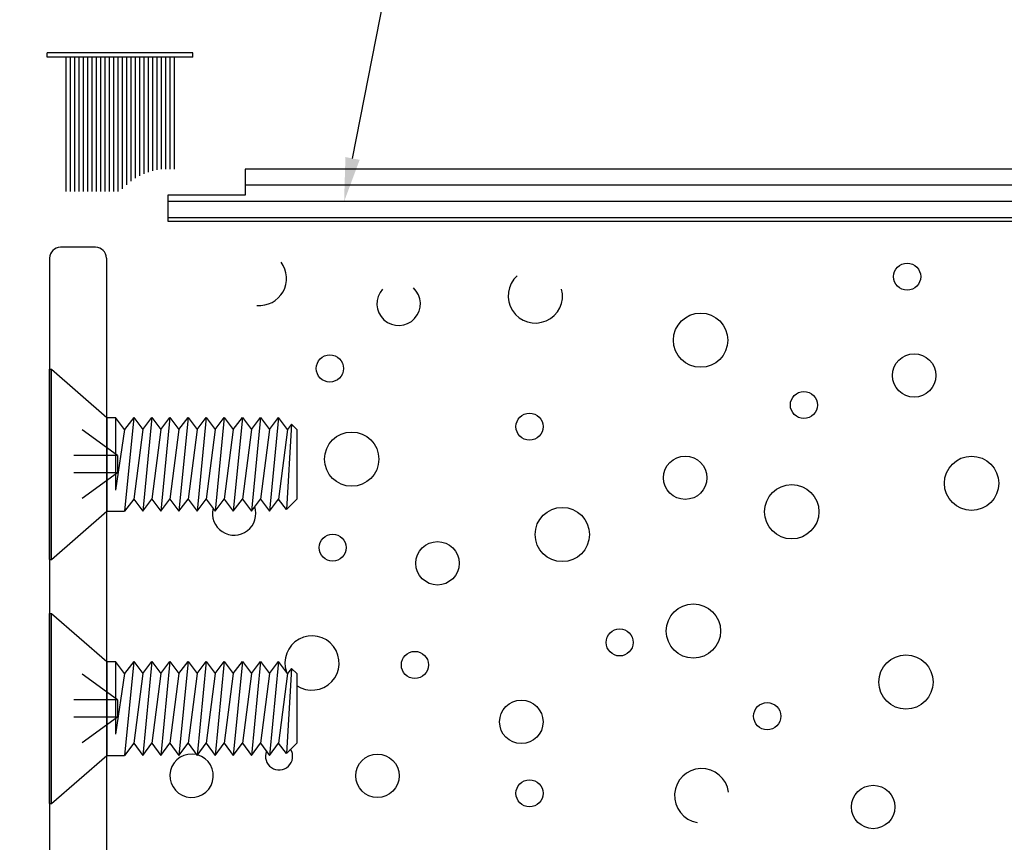
# Model space of a CAD drawing. Units: inches. Extents: x 38.4 to 94.7, y -49.2 to -14.7.
# Drawn here: x 47.3 to 49.5, y -22.3 to -20.4 of the extents above; entities that cross this region are included whole.
import ezdxf
from ezdxf import colors
from ezdxf.entities.mleader import LeaderData, LeaderLine
from ezdxf.math import Vec2, Vec3

# ---------------------------------------------------------------- set-up
doc = ezdxf.new("R2010")
doc.units = ezdxf.units.IN
doc.header["$MEASUREMENT"] = 0
doc.linetypes.add('DASHED', pattern=[0.2, 0.1, -0.1])
doc.layers.add('CK_LEVEL_1', color=7, linetype='Continuous')
doc.layers.add('FIBERGLASS', color=33, linetype='Continuous')
doc.styles.get("Standard").update_dxf_attribs({"font": 'arial.ttf', "height": 0.135})

# ---------------------------------------------------------------- blocks, each defined once
blk = doc.blocks.new('CKCOLL78962')
at = {"layer": 'CK_LEVEL_1', "color": 6, "linetype": 'Continuous'}
blk.add_line((13.8884, 44.5336), (13.9084, 44.5336), dxfattribs=at)
blk = doc.blocks.new('CKCOLL78961')
at = {"layer": 'CK_LEVEL_1', "color": 6, "linetype": 'Continuous'}
blk.add_line((13.8884, 44.3176), (13.9292, 44.3176), dxfattribs=at)
blk = doc.blocks.new('CKCOLL78960')
at = {"layer": 'CK_LEVEL_1', "color": 6, "linetype": 'Continuous'}
blk.add_line((14.3254, 44.5058), (14.3135, 44.5177), dxfattribs=at)
blk = doc.blocks.new('CKCOLL78959')
at = {"layer": 'CK_LEVEL_1', "color": 6, "linetype": 'Continuous'}
blk.add_line((14.3254, 44.3454), (14.3016, 44.3217), dxfattribs=at)
blk = doc.blocks.new('CKCOLL78958')
at = {"layer": 'CK_LEVEL_1', "color": 6, "linetype": 'Continuous'}
blk.add_line((14.3135, 44.5177), (14.3045, 44.5058), dxfattribs=at)
blk = doc.blocks.new('CKCOLL78957')
at = {"layer": 'CK_LEVEL_1', "color": 6, "linetype": 'Continuous'}
blk.add_line((14.3016, 44.3217), (14.2837, 44.3454), dxfattribs=at)
blk = doc.blocks.new('CKCOLL78956')
at = {"layer": 'CK_LEVEL_1', "color": 6, "linetype": 'Continuous'}
blk.add_line((14.3045, 44.5058), (14.2837, 44.5336), dxfattribs=at)
blk = doc.blocks.new('CKCOLL78955')
at = {"layer": 'CK_LEVEL_1', "color": 6, "linetype": 'Continuous'}
blk.add_line((14.3135, 44.5177), (14.3016, 44.3217), dxfattribs=at)
blk = doc.blocks.new('CKCOLL78954')
at = {"layer": 'CK_LEVEL_1', "color": 6, "linetype": 'Continuous'}
blk.add_line((14.3045, 44.5058), (14.2837, 44.3454), dxfattribs=at)
blk = doc.blocks.new('CKCOLL78953')
at = {"layer": 'CK_LEVEL_1', "color": 6, "linetype": 'Continuous'}
blk.add_line((13.9501, 44.3454), (13.9292, 44.3176), dxfattribs=at)
blk = doc.blocks.new('CKCOLL78952')
at = {"layer": 'CK_LEVEL_1', "color": 6, "linetype": 'Continuous'}
blk.add_line((13.9501, 44.5336), (13.9292, 44.5058), dxfattribs=at)
blk = doc.blocks.new('CKCOLL78951')
at = {"layer": 'CK_LEVEL_1', "color": 6, "linetype": 'Continuous'}
blk.add_line((13.9292, 44.5058), (13.9084, 44.5336), dxfattribs=at)
blk = doc.blocks.new('CKCOLL78950')
at = {"layer": 'CK_LEVEL_1', "color": 6, "linetype": 'Continuous'}
blk.add_line((13.9501, 44.5336), (13.9292, 44.3176), dxfattribs=at)
blk = doc.blocks.new('CKCOLL78949')
at = {"layer": 'CK_LEVEL_1', "color": 6, "linetype": 'Continuous'}
blk.add_line((13.9292, 44.5058), (13.9084, 44.3663), dxfattribs=at)
blk = doc.blocks.new('CKCOLL78948')
at = {"layer": 'CK_LEVEL_1', "color": 6, "linetype": 'Continuous'}
blk.add_line((13.9084, 44.5336), (13.9084, 44.3663), dxfattribs=at)
blk = doc.blocks.new('CKCOLL78947')
at = {"layer": 'CK_LEVEL_1', "color": 6, "linetype": 'Continuous'}
blk.add_line((13.9501, 44.3454), (13.9709, 44.3176), dxfattribs=at)
blk = doc.blocks.new('CKCOLL78946')
at = {"layer": 'CK_LEVEL_1', "color": 6, "linetype": 'Continuous'}
blk.add_line((13.9709, 44.3176), (13.9918, 44.3454), dxfattribs=at)
blk = doc.blocks.new('CKCOLL78945')
at = {"layer": 'CK_LEVEL_1', "color": 6, "linetype": 'Continuous'}
blk.add_line((13.9501, 44.5336), (13.9709, 44.5058), dxfattribs=at)
blk = doc.blocks.new('CKCOLL78944')
at = {"layer": 'CK_LEVEL_1', "color": 6, "linetype": 'Continuous'}
blk.add_line((13.9709, 44.5058), (13.9918, 44.5336), dxfattribs=at)
blk = doc.blocks.new('CKCOLL78943')
at = {"layer": 'CK_LEVEL_1', "color": 6, "linetype": 'Continuous'}
blk.add_line((13.9918, 44.5336), (13.9709, 44.3176), dxfattribs=at)
blk = doc.blocks.new('CKCOLL78942')
at = {"layer": 'CK_LEVEL_1', "color": 6, "linetype": 'Continuous'}
blk.add_line((13.9709, 44.5058), (13.9501, 44.3454), dxfattribs=at)
blk = doc.blocks.new('CKCOLL78941')
at = {"layer": 'CK_LEVEL_1', "color": 6, "linetype": 'Continuous'}
blk.add_line((13.9918, 44.3454), (14.0126, 44.3176), dxfattribs=at)
blk = doc.blocks.new('CKCOLL78940')
at = {"layer": 'CK_LEVEL_1', "color": 6, "linetype": 'Continuous'}
blk.add_line((14.0126, 44.3176), (14.0335, 44.3454), dxfattribs=at)
blk = doc.blocks.new('CKCOLL78939')
at = {"layer": 'CK_LEVEL_1', "color": 6, "linetype": 'Continuous'}
blk.add_line((13.9918, 44.5336), (14.0126, 44.5058), dxfattribs=at)
blk = doc.blocks.new('CKCOLL78938')
at = {"layer": 'CK_LEVEL_1', "color": 6, "linetype": 'Continuous'}
blk.add_line((14.0126, 44.5058), (14.0335, 44.5336), dxfattribs=at)
blk = doc.blocks.new('CKCOLL78937')
at = {"layer": 'CK_LEVEL_1', "color": 6, "linetype": 'Continuous'}
blk.add_line((14.0335, 44.5336), (14.0126, 44.3176), dxfattribs=at)
blk = doc.blocks.new('CKCOLL78936')
at = {"layer": 'CK_LEVEL_1', "color": 6, "linetype": 'Continuous'}
blk.add_line((14.0126, 44.5058), (13.9918, 44.3454), dxfattribs=at)
blk = doc.blocks.new('CKCOLL78935')
at = {"layer": 'CK_LEVEL_1', "color": 6, "linetype": 'Continuous'}
blk.add_line((14.0335, 44.3454), (14.0543, 44.3176), dxfattribs=at)
blk = doc.blocks.new('CKCOLL78934')
at = {"layer": 'CK_LEVEL_1', "color": 6, "linetype": 'Continuous'}
blk.add_line((14.0543, 44.3176), (14.0752, 44.3454), dxfattribs=at)
blk = doc.blocks.new('CKCOLL78933')
at = {"layer": 'CK_LEVEL_1', "color": 6, "linetype": 'Continuous'}
blk.add_line((14.0335, 44.5336), (14.0543, 44.5058), dxfattribs=at)
blk = doc.blocks.new('CKCOLL78932')
at = {"layer": 'CK_LEVEL_1', "color": 6, "linetype": 'Continuous'}
blk.add_line((14.0543, 44.5058), (14.0752, 44.5336), dxfattribs=at)
blk = doc.blocks.new('CKCOLL78931')
at = {"layer": 'CK_LEVEL_1', "color": 6, "linetype": 'Continuous'}
blk.add_line((14.0752, 44.5336), (14.0543, 44.3176), dxfattribs=at)
blk = doc.blocks.new('CKCOLL78930')
at = {"layer": 'CK_LEVEL_1', "color": 6, "linetype": 'Continuous'}
blk.add_line((14.0543, 44.5058), (14.0335, 44.3454), dxfattribs=at)
blk = doc.blocks.new('CKCOLL78929')
at = {"layer": 'CK_LEVEL_1', "color": 6, "linetype": 'Continuous'}
blk.add_line((14.0752, 44.3454), (14.096, 44.3176), dxfattribs=at)
blk = doc.blocks.new('CKCOLL78928')
at = {"layer": 'CK_LEVEL_1', "color": 6, "linetype": 'Continuous'}
blk.add_line((14.096, 44.3176), (14.1169, 44.3454), dxfattribs=at)
blk = doc.blocks.new('CKCOLL78927')
at = {"layer": 'CK_LEVEL_1', "color": 6, "linetype": 'Continuous'}
blk.add_line((14.0752, 44.5336), (14.096, 44.5058), dxfattribs=at)
blk = doc.blocks.new('CKCOLL78926')
at = {"layer": 'CK_LEVEL_1', "color": 6, "linetype": 'Continuous'}
blk.add_line((14.096, 44.5058), (14.1169, 44.5336), dxfattribs=at)
blk = doc.blocks.new('CKCOLL78925')
at = {"layer": 'CK_LEVEL_1', "color": 6, "linetype": 'Continuous'}
blk.add_line((14.1169, 44.5336), (14.096, 44.3176), dxfattribs=at)
blk = doc.blocks.new('CKCOLL78924')
at = {"layer": 'CK_LEVEL_1', "color": 6, "linetype": 'Continuous'}
blk.add_line((14.096, 44.5058), (14.0752, 44.3454), dxfattribs=at)
blk = doc.blocks.new('CKCOLL78923')
at = {"layer": 'CK_LEVEL_1', "color": 6, "linetype": 'Continuous'}
blk.add_line((14.1169, 44.3454), (14.1377, 44.3176), dxfattribs=at)
blk = doc.blocks.new('CKCOLL78922')
at = {"layer": 'CK_LEVEL_1', "color": 6, "linetype": 'Continuous'}
blk.add_line((14.1377, 44.3176), (14.1586, 44.3454), dxfattribs=at)
blk = doc.blocks.new('CKCOLL78921')
at = {"layer": 'CK_LEVEL_1', "color": 6, "linetype": 'Continuous'}
blk.add_line((14.1169, 44.5336), (14.1377, 44.5058), dxfattribs=at)
blk = doc.blocks.new('CKCOLL78920')
at = {"layer": 'CK_LEVEL_1', "color": 6, "linetype": 'Continuous'}
blk.add_line((14.1377, 44.5058), (14.1586, 44.5336), dxfattribs=at)
blk = doc.blocks.new('CKCOLL78919')
at = {"layer": 'CK_LEVEL_1', "color": 6, "linetype": 'Continuous'}
blk.add_line((14.1586, 44.5336), (14.1377, 44.3176), dxfattribs=at)
blk = doc.blocks.new('CKCOLL78918')
at = {"layer": 'CK_LEVEL_1', "color": 6, "linetype": 'Continuous'}
blk.add_line((14.1377, 44.5058), (14.1169, 44.3454), dxfattribs=at)
blk = doc.blocks.new('CKCOLL78917')
at = {"layer": 'CK_LEVEL_1', "color": 6, "linetype": 'Continuous'}
blk.add_line((14.1586, 44.3454), (14.1794, 44.3176), dxfattribs=at)
blk = doc.blocks.new('CKCOLL78916')
at = {"layer": 'CK_LEVEL_1', "color": 6, "linetype": 'Continuous'}
blk.add_line((14.1794, 44.3176), (14.2003, 44.3454), dxfattribs=at)
blk = doc.blocks.new('CKCOLL78915')
at = {"layer": 'CK_LEVEL_1', "color": 6, "linetype": 'Continuous'}
blk.add_line((14.1586, 44.5336), (14.1794, 44.5058), dxfattribs=at)
blk = doc.blocks.new('CKCOLL78914')
at = {"layer": 'CK_LEVEL_1', "color": 6, "linetype": 'Continuous'}
blk.add_line((14.1794, 44.5058), (14.2003, 44.5336), dxfattribs=at)
blk = doc.blocks.new('CKCOLL78913')
at = {"layer": 'CK_LEVEL_1', "color": 6, "linetype": 'Continuous'}
blk.add_line((14.2003, 44.5336), (14.1794, 44.3176), dxfattribs=at)
blk = doc.blocks.new('CKCOLL78912')
at = {"layer": 'CK_LEVEL_1', "color": 6, "linetype": 'Continuous'}
blk.add_line((14.1794, 44.5058), (14.1586, 44.3454), dxfattribs=at)
blk = doc.blocks.new('CKCOLL78911')
at = {"layer": 'CK_LEVEL_1', "color": 6, "linetype": 'Continuous'}
blk.add_line((14.2003, 44.3454), (14.2211, 44.3176), dxfattribs=at)
blk = doc.blocks.new('CKCOLL78910')
at = {"layer": 'CK_LEVEL_1', "color": 6, "linetype": 'Continuous'}
blk.add_line((14.2211, 44.3176), (14.242, 44.3454), dxfattribs=at)
blk = doc.blocks.new('CKCOLL78909')
at = {"layer": 'CK_LEVEL_1', "color": 6, "linetype": 'Continuous'}
blk.add_line((14.2003, 44.5336), (14.2211, 44.5058), dxfattribs=at)
blk = doc.blocks.new('CKCOLL78908')
at = {"layer": 'CK_LEVEL_1', "color": 6, "linetype": 'Continuous'}
blk.add_line((14.2211, 44.5058), (14.242, 44.5336), dxfattribs=at)
blk = doc.blocks.new('CKCOLL78907')
at = {"layer": 'CK_LEVEL_1', "color": 6, "linetype": 'Continuous'}
blk.add_line((14.242, 44.5336), (14.2211, 44.3176), dxfattribs=at)
blk = doc.blocks.new('CKCOLL78906')
at = {"layer": 'CK_LEVEL_1', "color": 6, "linetype": 'Continuous'}
blk.add_line((14.2211, 44.5058), (14.2003, 44.3454), dxfattribs=at)
blk = doc.blocks.new('CKCOLL78905')
at = {"layer": 'CK_LEVEL_1', "color": 6, "linetype": 'Continuous'}
blk.add_line((14.242, 44.3454), (14.2628, 44.3176), dxfattribs=at)
blk = doc.blocks.new('CKCOLL78904')
at = {"layer": 'CK_LEVEL_1', "color": 6, "linetype": 'Continuous'}
blk.add_line((14.2628, 44.3176), (14.2837, 44.3454), dxfattribs=at)
blk = doc.blocks.new('CKCOLL78903')
at = {"layer": 'CK_LEVEL_1', "color": 6, "linetype": 'Continuous'}
blk.add_line((14.242, 44.5336), (14.2628, 44.5058), dxfattribs=at)
blk = doc.blocks.new('CKCOLL78902')
at = {"layer": 'CK_LEVEL_1', "color": 6, "linetype": 'Continuous'}
blk.add_line((14.2628, 44.5058), (14.2837, 44.5336), dxfattribs=at)
blk = doc.blocks.new('CKCOLL78901')
at = {"layer": 'CK_LEVEL_1', "color": 6, "linetype": 'Continuous'}
blk.add_line((14.2837, 44.5336), (14.2628, 44.3176), dxfattribs=at)
blk = doc.blocks.new('CKCOLL78900')
at = {"layer": 'CK_LEVEL_1', "color": 6, "linetype": 'Continuous'}
blk.add_line((14.2628, 44.5058), (14.242, 44.3454), dxfattribs=at)
blk = doc.blocks.new('CKCOLL78899')
at = {"layer": 'CK_LEVEL_1', "color": 6, "linetype": 'Continuous'}
blk.add_line((14.3254, 44.5058), (14.3254, 44.3454), dxfattribs=at)
blk = doc.blocks.new('CKCOLL78898')
at = {"layer": 'CK_LEVEL_1', "color": 6, "linetype": 'DASHED'}
blk.add_line((13.9124, 44.4457), (13.7564, 44.5596), dxfattribs=at)
blk = doc.blocks.new('CKCOLL78897')
at = {"layer": 'CK_LEVEL_1', "color": 6, "linetype": 'DASHED'}
blk.add_line((13.9124, 44.4055), (13.7564, 44.2916), dxfattribs=at)
blk = doc.blocks.new('CKCOLL78896')
at = {"layer": 'CK_LEVEL_1', "color": 6, "linetype": 'DASHED'}
blk.add_line((13.9124, 44.4055), (13.7564, 44.4055), dxfattribs=at)
blk = doc.blocks.new('CKCOLL78895')
at = {"layer": 'CK_LEVEL_1', "color": 6, "linetype": 'DASHED'}
blk.add_line((13.9124, 44.4457), (13.9124, 44.4055), dxfattribs=at)
blk = doc.blocks.new('CKCOLL78894')
at = {"layer": 'CK_LEVEL_1', "color": 6, "linetype": 'DASHED'}
blk.add_line((13.9124, 44.4457), (13.7564, 44.4457), dxfattribs=at)
blk = doc.blocks.new('CKCOLL78893')
at = {"layer": 'CK_LEVEL_1', "color": 6, "linetype": 'Continuous'}
blk.add_line((13.7564, 44.2066), (13.7564, 44.6446), dxfattribs=at)
blk = doc.blocks.new('CKCOLL78892')
at = {"layer": 'CK_LEVEL_1', "color": 6, "linetype": 'Continuous'}
blk.add_line((13.8884, 44.3176), (13.8884, 44.5336), dxfattribs=at)
blk = doc.blocks.new('CKCOLL78891')
at = {"layer": 'CK_LEVEL_1', "color": 6, "linetype": 'Continuous'}
blk.add_line((13.7607, 44.2066), (13.7607, 44.6446), dxfattribs=at)
blk = doc.blocks.new('CKCOLL78890')
at = {"layer": 'CK_LEVEL_1', "color": 6, "linetype": 'Continuous'}
blk.add_line((13.7564, 44.2066), (13.7607, 44.2066), dxfattribs=at)
blk = doc.blocks.new('CKCOLL78889')
at = {"layer": 'CK_LEVEL_1', "color": 6, "linetype": 'Continuous'}
blk.add_line((13.7564, 44.6446), (13.7607, 44.6446), dxfattribs=at)
blk = doc.blocks.new('CKCOLL78888')
at = {"layer": 'CK_LEVEL_1', "color": 6, "linetype": 'Continuous'}
blk.add_line((13.7607, 44.2066), (13.8884, 44.3176), dxfattribs=at)
blk = doc.blocks.new('CKCOLL78887')
at = {"layer": 'CK_LEVEL_1', "color": 6, "linetype": 'Continuous'}
blk.add_line((13.7607, 44.6446), (13.8884, 44.5336), dxfattribs=at)
blk = doc.blocks.new('CKCOLL78886')
at = {"layer": 'CK_LEVEL_1', "color": 6, "linetype": 'Continuous'}
blk.add_line((13.8884, 44.5336), (13.8884, 44.3176), dxfattribs=at)
blk = doc.blocks.new('CKCOLL78885')
at = {"layer": 'CK_LEVEL_1', "color": 6, "linetype": 'Continuous'}
blk.add_line((13.8884, 43.9711), (13.9084, 43.9711), dxfattribs=at)
blk = doc.blocks.new('CKCOLL78884')
at = {"layer": 'CK_LEVEL_1', "color": 6, "linetype": 'Continuous'}
blk.add_line((13.8884, 43.7551), (13.9292, 43.7551), dxfattribs=at)
blk = doc.blocks.new('CKCOLL78883')
at = {"layer": 'CK_LEVEL_1', "color": 6, "linetype": 'Continuous'}
blk.add_line((14.3254, 43.9433), (14.3135, 43.9552), dxfattribs=at)
blk = doc.blocks.new('CKCOLL78882')
at = {"layer": 'CK_LEVEL_1', "color": 6, "linetype": 'Continuous'}
blk.add_line((14.3254, 43.7829), (14.3016, 43.7592), dxfattribs=at)
blk = doc.blocks.new('CKCOLL78881')
at = {"layer": 'CK_LEVEL_1', "color": 6, "linetype": 'Continuous'}
blk.add_line((14.3135, 43.9552), (14.3045, 43.9433), dxfattribs=at)
blk = doc.blocks.new('CKCOLL78880')
at = {"layer": 'CK_LEVEL_1', "color": 6, "linetype": 'Continuous'}
blk.add_line((14.3016, 43.7592), (14.2837, 43.7829), dxfattribs=at)
blk = doc.blocks.new('CKCOLL78879')
at = {"layer": 'CK_LEVEL_1', "color": 6, "linetype": 'Continuous'}
blk.add_line((14.3045, 43.9433), (14.2837, 43.9711), dxfattribs=at)
blk = doc.blocks.new('CKCOLL78878')
at = {"layer": 'CK_LEVEL_1', "color": 6, "linetype": 'Continuous'}
blk.add_line((14.3135, 43.9552), (14.3016, 43.7592), dxfattribs=at)
blk = doc.blocks.new('CKCOLL78877')
at = {"layer": 'CK_LEVEL_1', "color": 6, "linetype": 'Continuous'}
blk.add_line((14.3045, 43.9433), (14.2837, 43.7829), dxfattribs=at)
blk = doc.blocks.new('CKCOLL78876')
at = {"layer": 'CK_LEVEL_1', "color": 6, "linetype": 'Continuous'}
blk.add_line((13.9501, 43.7829), (13.9292, 43.7551), dxfattribs=at)
blk = doc.blocks.new('CKCOLL78875')
at = {"layer": 'CK_LEVEL_1', "color": 6, "linetype": 'Continuous'}
blk.add_line((13.9501, 43.9711), (13.9292, 43.9433), dxfattribs=at)
blk = doc.blocks.new('CKCOLL78874')
at = {"layer": 'CK_LEVEL_1', "color": 6, "linetype": 'Continuous'}
blk.add_line((13.9292, 43.9433), (13.9084, 43.9711), dxfattribs=at)
blk = doc.blocks.new('CKCOLL78873')
at = {"layer": 'CK_LEVEL_1', "color": 6, "linetype": 'Continuous'}
blk.add_line((13.9501, 43.9711), (13.9292, 43.7551), dxfattribs=at)
blk = doc.blocks.new('CKCOLL78872')
at = {"layer": 'CK_LEVEL_1', "color": 6, "linetype": 'Continuous'}
blk.add_line((13.9292, 43.9433), (13.9084, 43.8038), dxfattribs=at)
blk = doc.blocks.new('CKCOLL78871')
at = {"layer": 'CK_LEVEL_1', "color": 6, "linetype": 'Continuous'}
blk.add_line((13.9084, 43.9711), (13.9084, 43.8038), dxfattribs=at)
blk = doc.blocks.new('CKCOLL78870')
at = {"layer": 'CK_LEVEL_1', "color": 6, "linetype": 'Continuous'}
blk.add_line((13.9501, 43.7829), (13.9709, 43.7551), dxfattribs=at)
blk = doc.blocks.new('CKCOLL78869')
at = {"layer": 'CK_LEVEL_1', "color": 6, "linetype": 'Continuous'}
blk.add_line((13.9709, 43.7551), (13.9918, 43.7829), dxfattribs=at)
blk = doc.blocks.new('CKCOLL78868')
at = {"layer": 'CK_LEVEL_1', "color": 6, "linetype": 'Continuous'}
blk.add_line((13.9501, 43.9711), (13.9709, 43.9433), dxfattribs=at)
blk = doc.blocks.new('CKCOLL78867')
at = {"layer": 'CK_LEVEL_1', "color": 6, "linetype": 'Continuous'}
blk.add_line((13.9709, 43.9433), (13.9918, 43.9711), dxfattribs=at)
blk = doc.blocks.new('CKCOLL78866')
at = {"layer": 'CK_LEVEL_1', "color": 6, "linetype": 'Continuous'}
blk.add_line((13.9918, 43.9711), (13.9709, 43.7551), dxfattribs=at)
blk = doc.blocks.new('CKCOLL78865')
at = {"layer": 'CK_LEVEL_1', "color": 6, "linetype": 'Continuous'}
blk.add_line((13.9709, 43.9433), (13.9501, 43.7829), dxfattribs=at)
blk = doc.blocks.new('CKCOLL78864')
at = {"layer": 'CK_LEVEL_1', "color": 6, "linetype": 'Continuous'}
blk.add_line((13.9918, 43.7829), (14.0126, 43.7551), dxfattribs=at)
blk = doc.blocks.new('CKCOLL78863')
at = {"layer": 'CK_LEVEL_1', "color": 6, "linetype": 'Continuous'}
blk.add_line((14.0126, 43.7551), (14.0335, 43.7829), dxfattribs=at)
blk = doc.blocks.new('CKCOLL78862')
at = {"layer": 'CK_LEVEL_1', "color": 6, "linetype": 'Continuous'}
blk.add_line((13.9918, 43.9711), (14.0126, 43.9433), dxfattribs=at)
blk = doc.blocks.new('CKCOLL78861')
at = {"layer": 'CK_LEVEL_1', "color": 6, "linetype": 'Continuous'}
blk.add_line((14.0126, 43.9433), (14.0335, 43.9711), dxfattribs=at)
blk = doc.blocks.new('CKCOLL78860')
at = {"layer": 'CK_LEVEL_1', "color": 6, "linetype": 'Continuous'}
blk.add_line((14.0335, 43.9711), (14.0126, 43.7551), dxfattribs=at)
blk = doc.blocks.new('CKCOLL78859')
at = {"layer": 'CK_LEVEL_1', "color": 6, "linetype": 'Continuous'}
blk.add_line((14.0126, 43.9433), (13.9918, 43.7829), dxfattribs=at)
blk = doc.blocks.new('CKCOLL78858')
at = {"layer": 'CK_LEVEL_1', "color": 6, "linetype": 'Continuous'}
blk.add_line((14.0335, 43.7829), (14.0543, 43.7551), dxfattribs=at)
blk = doc.blocks.new('CKCOLL78857')
at = {"layer": 'CK_LEVEL_1', "color": 6, "linetype": 'Continuous'}
blk.add_line((14.0543, 43.7551), (14.0752, 43.7829), dxfattribs=at)
blk = doc.blocks.new('CKCOLL78856')
at = {"layer": 'CK_LEVEL_1', "color": 6, "linetype": 'Continuous'}
blk.add_line((14.0335, 43.9711), (14.0543, 43.9433), dxfattribs=at)
blk = doc.blocks.new('CKCOLL78855')
at = {"layer": 'CK_LEVEL_1', "color": 6, "linetype": 'Continuous'}
blk.add_line((14.0543, 43.9433), (14.0752, 43.9711), dxfattribs=at)
blk = doc.blocks.new('CKCOLL78854')
at = {"layer": 'CK_LEVEL_1', "color": 6, "linetype": 'Continuous'}
blk.add_line((14.0752, 43.9711), (14.0543, 43.7551), dxfattribs=at)
blk = doc.blocks.new('CKCOLL78853')
at = {"layer": 'CK_LEVEL_1', "color": 6, "linetype": 'Continuous'}
blk.add_line((14.0543, 43.9433), (14.0335, 43.7829), dxfattribs=at)
blk = doc.blocks.new('CKCOLL78852')
at = {"layer": 'CK_LEVEL_1', "color": 6, "linetype": 'Continuous'}
blk.add_line((14.0752, 43.7829), (14.096, 43.7551), dxfattribs=at)
blk = doc.blocks.new('CKCOLL78851')
at = {"layer": 'CK_LEVEL_1', "color": 6, "linetype": 'Continuous'}
blk.add_line((14.096, 43.7551), (14.1169, 43.7829), dxfattribs=at)
blk = doc.blocks.new('CKCOLL78850')
at = {"layer": 'CK_LEVEL_1', "color": 6, "linetype": 'Continuous'}
blk.add_line((14.0752, 43.9711), (14.096, 43.9433), dxfattribs=at)
blk = doc.blocks.new('CKCOLL78849')
at = {"layer": 'CK_LEVEL_1', "color": 6, "linetype": 'Continuous'}
blk.add_line((14.096, 43.9433), (14.1169, 43.9711), dxfattribs=at)
blk = doc.blocks.new('CKCOLL78848')
at = {"layer": 'CK_LEVEL_1', "color": 6, "linetype": 'Continuous'}
blk.add_line((14.1169, 43.9711), (14.096, 43.7551), dxfattribs=at)
blk = doc.blocks.new('CKCOLL78847')
at = {"layer": 'CK_LEVEL_1', "color": 6, "linetype": 'Continuous'}
blk.add_line((14.096, 43.9433), (14.0752, 43.7829), dxfattribs=at)
blk = doc.blocks.new('CKCOLL78846')
at = {"layer": 'CK_LEVEL_1', "color": 6, "linetype": 'Continuous'}
blk.add_line((14.1169, 43.7829), (14.1377, 43.7551), dxfattribs=at)
blk = doc.blocks.new('CKCOLL78845')
at = {"layer": 'CK_LEVEL_1', "color": 6, "linetype": 'Continuous'}
blk.add_line((14.1377, 43.7551), (14.1586, 43.7829), dxfattribs=at)
blk = doc.blocks.new('CKCOLL78844')
at = {"layer": 'CK_LEVEL_1', "color": 6, "linetype": 'Continuous'}
blk.add_line((14.1169, 43.9711), (14.1377, 43.9433), dxfattribs=at)
blk = doc.blocks.new('CKCOLL78843')
at = {"layer": 'CK_LEVEL_1', "color": 6, "linetype": 'Continuous'}
blk.add_line((14.1377, 43.9433), (14.1586, 43.9711), dxfattribs=at)
blk = doc.blocks.new('CKCOLL78842')
at = {"layer": 'CK_LEVEL_1', "color": 6, "linetype": 'Continuous'}
blk.add_line((14.1586, 43.9711), (14.1377, 43.7551), dxfattribs=at)
blk = doc.blocks.new('CKCOLL78841')
at = {"layer": 'CK_LEVEL_1', "color": 6, "linetype": 'Continuous'}
blk.add_line((14.1377, 43.9433), (14.1169, 43.7829), dxfattribs=at)
blk = doc.blocks.new('CKCOLL78840')
at = {"layer": 'CK_LEVEL_1', "color": 6, "linetype": 'Continuous'}
blk.add_line((14.1586, 43.7829), (14.1794, 43.7551), dxfattribs=at)
blk = doc.blocks.new('CKCOLL78839')
at = {"layer": 'CK_LEVEL_1', "color": 6, "linetype": 'Continuous'}
blk.add_line((14.1794, 43.7551), (14.2003, 43.7829), dxfattribs=at)
blk = doc.blocks.new('CKCOLL78838')
at = {"layer": 'CK_LEVEL_1', "color": 6, "linetype": 'Continuous'}
blk.add_line((14.1586, 43.9711), (14.1794, 43.9433), dxfattribs=at)
blk = doc.blocks.new('CKCOLL78837')
at = {"layer": 'CK_LEVEL_1', "color": 6, "linetype": 'Continuous'}
blk.add_line((14.1794, 43.9433), (14.2003, 43.9711), dxfattribs=at)
blk = doc.blocks.new('CKCOLL78836')
at = {"layer": 'CK_LEVEL_1', "color": 6, "linetype": 'Continuous'}
blk.add_line((14.2003, 43.9711), (14.1794, 43.7551), dxfattribs=at)
blk = doc.blocks.new('CKCOLL78835')
at = {"layer": 'CK_LEVEL_1', "color": 6, "linetype": 'Continuous'}
blk.add_line((14.1794, 43.9433), (14.1586, 43.7829), dxfattribs=at)
blk = doc.blocks.new('CKCOLL78834')
at = {"layer": 'CK_LEVEL_1', "color": 6, "linetype": 'Continuous'}
blk.add_line((14.2003, 43.7829), (14.2211, 43.7551), dxfattribs=at)
blk = doc.blocks.new('CKCOLL78833')
at = {"layer": 'CK_LEVEL_1', "color": 6, "linetype": 'Continuous'}
blk.add_line((14.2211, 43.7551), (14.242, 43.7829), dxfattribs=at)
blk = doc.blocks.new('CKCOLL78832')
at = {"layer": 'CK_LEVEL_1', "color": 6, "linetype": 'Continuous'}
blk.add_line((14.2003, 43.9711), (14.2211, 43.9433), dxfattribs=at)
blk = doc.blocks.new('CKCOLL78831')
at = {"layer": 'CK_LEVEL_1', "color": 6, "linetype": 'Continuous'}
blk.add_line((14.2211, 43.9433), (14.242, 43.9711), dxfattribs=at)
blk = doc.blocks.new('CKCOLL78830')
at = {"layer": 'CK_LEVEL_1', "color": 6, "linetype": 'Continuous'}
blk.add_line((14.242, 43.9711), (14.2211, 43.7551), dxfattribs=at)
blk = doc.blocks.new('CKCOLL78829')
at = {"layer": 'CK_LEVEL_1', "color": 6, "linetype": 'Continuous'}
blk.add_line((14.2211, 43.9433), (14.2003, 43.7829), dxfattribs=at)
blk = doc.blocks.new('CKCOLL78828')
at = {"layer": 'CK_LEVEL_1', "color": 6, "linetype": 'Continuous'}
blk.add_line((14.242, 43.7829), (14.2628, 43.7551), dxfattribs=at)
blk = doc.blocks.new('CKCOLL78827')
at = {"layer": 'CK_LEVEL_1', "color": 6, "linetype": 'Continuous'}
blk.add_line((14.2628, 43.7551), (14.2837, 43.7829), dxfattribs=at)
blk = doc.blocks.new('CKCOLL78826')
at = {"layer": 'CK_LEVEL_1', "color": 6, "linetype": 'Continuous'}
blk.add_line((14.242, 43.9711), (14.2628, 43.9433), dxfattribs=at)
blk = doc.blocks.new('CKCOLL78825')
at = {"layer": 'CK_LEVEL_1', "color": 6, "linetype": 'Continuous'}
blk.add_line((14.2628, 43.9433), (14.2837, 43.9711), dxfattribs=at)
blk = doc.blocks.new('CKCOLL78824')
at = {"layer": 'CK_LEVEL_1', "color": 6, "linetype": 'Continuous'}
blk.add_line((14.2837, 43.9711), (14.2628, 43.7551), dxfattribs=at)
blk = doc.blocks.new('CKCOLL78823')
at = {"layer": 'CK_LEVEL_1', "color": 6, "linetype": 'Continuous'}
blk.add_line((14.2628, 43.9433), (14.242, 43.7829), dxfattribs=at)
blk = doc.blocks.new('CKCOLL78822')
at = {"layer": 'CK_LEVEL_1', "color": 6, "linetype": 'Continuous'}
blk.add_line((14.3254, 43.9433), (14.3254, 43.7829), dxfattribs=at)
blk = doc.blocks.new('CKCOLL78821')
at = {"layer": 'CK_LEVEL_1', "color": 6, "linetype": 'DASHED'}
blk.add_line((13.9124, 43.8832), (13.7564, 43.9971), dxfattribs=at)
blk = doc.blocks.new('CKCOLL78820')
at = {"layer": 'CK_LEVEL_1', "color": 6, "linetype": 'DASHED'}
blk.add_line((13.9124, 43.843), (13.7564, 43.7291), dxfattribs=at)
blk = doc.blocks.new('CKCOLL78819')
at = {"layer": 'CK_LEVEL_1', "color": 6, "linetype": 'DASHED'}
blk.add_line((13.9124, 43.843), (13.7564, 43.843), dxfattribs=at)
blk = doc.blocks.new('CKCOLL78818')
at = {"layer": 'CK_LEVEL_1', "color": 6, "linetype": 'DASHED'}
blk.add_line((13.9124, 43.8832), (13.9124, 43.843), dxfattribs=at)
blk = doc.blocks.new('CKCOLL78817')
at = {"layer": 'CK_LEVEL_1', "color": 6, "linetype": 'DASHED'}
blk.add_line((13.9124, 43.8832), (13.7564, 43.8832), dxfattribs=at)
blk = doc.blocks.new('CKCOLL78816')
at = {"layer": 'CK_LEVEL_1', "color": 6, "linetype": 'Continuous'}
blk.add_line((13.7564, 43.6441), (13.7564, 44.0821), dxfattribs=at)
blk = doc.blocks.new('CKCOLL78815')
at = {"layer": 'CK_LEVEL_1', "color": 6, "linetype": 'Continuous'}
blk.add_line((13.8884, 43.7551), (13.8884, 43.9711), dxfattribs=at)
blk = doc.blocks.new('CKCOLL78814')
at = {"layer": 'CK_LEVEL_1', "color": 6, "linetype": 'Continuous'}
blk.add_line((13.7607, 43.6441), (13.7607, 44.0821), dxfattribs=at)
blk = doc.blocks.new('CKCOLL78813')
at = {"layer": 'CK_LEVEL_1', "color": 6, "linetype": 'Continuous'}
blk.add_line((13.7564, 43.6441), (13.7607, 43.6441), dxfattribs=at)
blk = doc.blocks.new('CKCOLL78812')
at = {"layer": 'CK_LEVEL_1', "color": 6, "linetype": 'Continuous'}
blk.add_line((13.7564, 44.0821), (13.7607, 44.0821), dxfattribs=at)
blk = doc.blocks.new('CKCOLL78811')
at = {"layer": 'CK_LEVEL_1', "color": 6, "linetype": 'Continuous'}
blk.add_line((13.7607, 43.6441), (13.8884, 43.7551), dxfattribs=at)
blk = doc.blocks.new('CKCOLL78810')
at = {"layer": 'CK_LEVEL_1', "color": 6, "linetype": 'Continuous'}
blk.add_line((13.7607, 44.0821), (13.8884, 43.9711), dxfattribs=at)
blk = doc.blocks.new('CKCOLL78809')
at = {"layer": 'CK_LEVEL_1', "color": 6, "linetype": 'Continuous'}
blk.add_line((13.8884, 43.9711), (13.8884, 43.7551), dxfattribs=at)

msp = doc.modelspace()

# ---------------------------------------------------------------- linework, layer by layer
at = {"layer": 'CK_LEVEL_1', "color": 7, "linetype": 'Continuous'}
for p, q in [((47.33923, -20.46593), (47.33923, -20.45593)), ((47.67427, -20.45593), (47.33923, -20.45593)), ((47.67427, -20.45593), (47.33923, -20.45593)), ((47.67427, -20.46593), (47.33923, -20.46593)), ((47.38176, -20.46593), (47.38176, -20.77526)), ((47.39176, -20.46593), (47.39176, -20.77526)), ((47.40175, -20.46593), (47.40175, -20.77526)), ((47.41176, -20.46593), (47.41176, -20.77526)), ((47.42176, -20.46593), (47.42176, -20.77526)), ((47.43175, -20.46593), (47.43175, -20.77526)), ((47.44176, -20.46593), (47.44176, -20.77526)), ((47.45176, -20.46593), (47.45176, -20.77526)), ((47.46175, -20.46593), (47.46175, -20.77526)), ((47.47175, -20.46593), (47.47175, -20.77526)), ((47.48176, -20.46593), (47.48176, -20.77526)), ((47.49176, -20.46593), (47.49176, -20.77526)), ((47.50176, -20.46593), (47.50176, -20.77526)), ((47.51176, -20.46593), (47.51176, -20.76942)), ((47.52176, -20.46593), (47.52176, -20.75945)), ((47.53176, -20.46593), (47.53176, -20.75124)), ((47.54175, -20.46593), (47.54175, -20.74443)), ((47.55176, -20.46593), (47.55176, -20.73878)), ((47.56176, -20.46593), (47.56176, -20.73416)), ((47.57175, -20.46593), (47.57175, -20.73044)), ((47.58175, -20.46593), (47.58175, -20.72756)), ((47.59176, -20.46593), (47.59176, -20.72545)), ((47.60175, -20.46593), (47.60175, -20.72411)), ((47.61175, -20.46593), (47.61175, -20.72348)), ((47.62176, -20.46593), (47.62176, -20.72343)), ((47.63175, -20.46593), (47.63175, -20.72343)), ((47.67427, -20.46593), (47.67427, -20.45593))]:
    msp.add_line(p, q, dxfattribs=at)
at = {"layer": 'CK_LEVEL_1', "color": 4, "linetype": 'Continuous'}
for p, q in [((47.4505, -20.90343), (47.36963, -20.90343)), ((47.34463, -20.92843), (47.34463, -22.43343)), ((47.4755, -20.92843), (47.4755, -22.47343))]:
    msp.add_line(p, q, dxfattribs=at)
at = {"layer": 'CK_LEVEL_1', "color": 3, "linetype": 'Continuous'}
for p, q in [((47.4755, -21.51241), (47.47663, -21.51143)), ((47.4755, -21.85695), (47.47663, -21.85793)), ((47.4755, -22.07491), (47.47663, -22.07393))]:
    msp.add_line(p, q, dxfattribs=at)
at = {"layer": 'CK_LEVEL_1', "color": 5, "linetype": 'Continuous'}
for centre, radius in [((49.31955, -20.97127), 0.03125), ((48.84381, -21.11766), 0.0625), ((47.99014, -21.18273), 0.03125), ((49.33573, -21.19885), 0.05), ((49.08186, -21.26699), 0.03125), ((48.44991, -21.31677), 0.03125), ((48.04038, -21.39172), 0.0625), ((48.80851, -21.43449), 0.05), ((49.46785, -21.44736), 0.0625), ((49.05387, -21.51296), 0.0625), ((48.5254, -21.56528), 0.0625), ((47.99653, -21.59549), 0.03125), ((48.23794, -21.63166), 0.05), ((48.82738, -21.78763), 0.0625), ((48.65752, -21.81379), 0.03125), ((48.18597, -21.8657), 0.03125), ((49.31686, -21.90514), 0.0625), ((48.43104, -21.9969), 0.05), ((48.99725, -21.98382), 0.03125), ((48.09959, -22.12101), 0.05), ((48.44991, -22.16144), 0.03125), ((49.24136, -22.19289), 0.05)]:
    msp.add_circle(centre, radius, dxfattribs=at)
at = {"layer": 'CK_LEVEL_1', "color": 4, "linetype": 'Continuous'}
for centre, start, end in [((47.36963, -20.92843), 89.99999, 179.99999), ((47.4505, -20.92843), 360, 90)]:
    msp.add_arc(centre, 0.025, start, end, dxfattribs=at)
at = {"layer": 'CK_LEVEL_1', "color": 5, "linetype": 'Continuous'}
for centre, radius, start, end in [((47.82784, -20.97531), 0.0625, 264.763, 36.57935), ((48.46335, -21.01568), 0.0625, 131.95681, 14.46536), ((48.14854, -21.0338), 0.05, 137.5697, 47.19833), ((47.76966, -21.51677), 0.05, 166.2825, 18.28551), ((47.94899, -21.86124), 0.0625, 235.54062, 199.54007), ((47.87307, -22.07633), 0.03125, 157.99975, 31.4512), ((47.67175, -22.12101), 0.05, 76.92443, 74.5106), ((48.84626, -22.16693), 0.0625, 7.48195, 260.65881)]:
    msp.add_arc(centre, radius, start, end, dxfattribs=at)
at = {"layer": 'FIBERGLASS'}
for p, q in [((51.39269, -20.72343), (47.79517, -20.72343)), ((51.39269, -20.76093), (47.79517, -20.76093)), ((51.39269, -20.79843), (47.6171, -20.79843)), ((51.39269, -20.83593), (47.6171, -20.83593))]:
    msp.add_line(p, q, dxfattribs=at)
msp.add_lwpolyline([(51.39269, -20.72343), (47.79517, -20.72343), (47.79517, -20.78343), (47.6171, -20.78343), (47.6171, -20.84343), (47.79517, -20.84343), (51.39269, -20.84343)], dxfattribs=at)

# ---------------------------------------------------------------- block references
at = {"linetype": 'Continuous'}
for name in ['CKCOLL78893', 'CKCOLL78889', 'CKCOLL78891', 'CKCOLL78887', 'CKCOLL78898', 'CKCOLL78962', 'CKCOLL78892', 'CKCOLL78886', 'CKCOLL78951', 'CKCOLL78948', 'CKCOLL78952', 'CKCOLL78950', 'CKCOLL78945', 'CKCOLL78944', 'CKCOLL78943', 'CKCOLL78939', 'CKCOLL78938', 'CKCOLL78937', 'CKCOLL78933', 'CKCOLL78932', 'CKCOLL78931', 'CKCOLL78927', 'CKCOLL78926', 'CKCOLL78925', 'CKCOLL78921', 'CKCOLL78920', 'CKCOLL78919', 'CKCOLL78915', 'CKCOLL78914', 'CKCOLL78913', 'CKCOLL78909', 'CKCOLL78908', 'CKCOLL78907', 'CKCOLL78903', 'CKCOLL78902', 'CKCOLL78901', 'CKCOLL78956', 'CKCOLL78955', 'CKCOLL78958', 'CKCOLL78960', 'CKCOLL78949', 'CKCOLL78942', 'CKCOLL78936', 'CKCOLL78930', 'CKCOLL78924', 'CKCOLL78918', 'CKCOLL78912', 'CKCOLL78906', 'CKCOLL78900', 'CKCOLL78954', 'CKCOLL78899', 'CKCOLL78894', 'CKCOLL78895', 'CKCOLL78897', 'CKCOLL78896', 'CKCOLL78953', 'CKCOLL78947', 'CKCOLL78946', 'CKCOLL78941', 'CKCOLL78940', 'CKCOLL78935', 'CKCOLL78934', 'CKCOLL78929', 'CKCOLL78928', 'CKCOLL78923', 'CKCOLL78922', 'CKCOLL78917', 'CKCOLL78916', 'CKCOLL78911', 'CKCOLL78910', 'CKCOLL78905', 'CKCOLL78904', 'CKCOLL78957', 'CKCOLL78959', 'CKCOLL78888', 'CKCOLL78961', 'CKCOLL78890', 'CKCOLL78816', 'CKCOLL78812', 'CKCOLL78814', 'CKCOLL78810', 'CKCOLL78821', 'CKCOLL78885', 'CKCOLL78815', 'CKCOLL78809', 'CKCOLL78874', 'CKCOLL78871', 'CKCOLL78875', 'CKCOLL78873', 'CKCOLL78868', 'CKCOLL78867', 'CKCOLL78866', 'CKCOLL78862', 'CKCOLL78861', 'CKCOLL78860', 'CKCOLL78856', 'CKCOLL78855', 'CKCOLL78854', 'CKCOLL78850', 'CKCOLL78849', 'CKCOLL78848', 'CKCOLL78844', 'CKCOLL78843', 'CKCOLL78842', 'CKCOLL78838', 'CKCOLL78837', 'CKCOLL78836', 'CKCOLL78832', 'CKCOLL78831', 'CKCOLL78830', 'CKCOLL78826', 'CKCOLL78825', 'CKCOLL78824', 'CKCOLL78879', 'CKCOLL78878', 'CKCOLL78881', 'CKCOLL78883', 'CKCOLL78872', 'CKCOLL78865', 'CKCOLL78859', 'CKCOLL78853', 'CKCOLL78847', 'CKCOLL78841', 'CKCOLL78835', 'CKCOLL78829', 'CKCOLL78823', 'CKCOLL78877', 'CKCOLL78822', 'CKCOLL78817', 'CKCOLL78818', 'CKCOLL78820', 'CKCOLL78819', 'CKCOLL78876', 'CKCOLL78870', 'CKCOLL78869', 'CKCOLL78864', 'CKCOLL78863', 'CKCOLL78858', 'CKCOLL78857', 'CKCOLL78852', 'CKCOLL78851', 'CKCOLL78846', 'CKCOLL78845', 'CKCOLL78840', 'CKCOLL78839', 'CKCOLL78834', 'CKCOLL78833', 'CKCOLL78828', 'CKCOLL78827', 'CKCOLL78880', 'CKCOLL78882', 'CKCOLL78811', 'CKCOLL78884', 'CKCOLL78813']:
    msp.add_blockref(name, (33.58825, -65.82907), dxfattribs=at)

# ---------------------------------------------------------------- leaders
at = {"layer": 'CK_LEVEL_1', "color": 5, "linetype": 'Continuous'}
ml = msp.add_multileader_mtext('Standard', dxfattribs=at)
ml.set_content('\\A1;POURED IN PLACE\\PURETHANE FOAM CORE', color=5)
ml.set_leader_properties()
ml.build(insert=Vec2(0, 0))
ml.multileader.update_dxf_attribs({"text_right_attachment_type": 6, "dogleg_length": 0.36, "arrow_head_size": 0.10125})
ctx = ml.context
ctx.base_point, ctx.char_height, ctx.arrow_head_size, ctx.landing_gap_size, ctx.plane_origin = Vec3(50.09316, -18.24598), 0.2, 0.10125, 0.05063, Vec3(56.90948, -17.76186)
ctx.right_attachment, ctx.text_align_type = 6, 2
notes = []
notes.append((ctx, [(1, (1, 1, 0), (53.82385, -18.38428), (-1, 0), 0.36, [(0, [(54.18026, -21.36352)], 0, [])])]))
ctx.mtext.insert, ctx.mtext.width, ctx.mtext.alignment, ctx.mtext.flow_direction = Vec3(53.41323, -18.14428), 5.6254004, 3, 5
ml = msp.add_multileader_mtext('Standard', dxfattribs=at)
ml.set_content('\\A1;.120" SANDSTONE\\PFRP FACE SHEET', color=5)
ml.set_leader_properties()
ml.build(insert=Vec2(0, 0))
ml.multileader.update_dxf_attribs({"text_right_attachment_type": 6, "dogleg_length": 0.36, "arrow_head_size": 0.10125})
ctx = ml.context
ctx.base_point, ctx.char_height, ctx.arrow_head_size, ctx.landing_gap_size, ctx.plane_origin = Vec3(48.57208, -19.83013), 0.2, 0.10125, 0.05063, Vec3(54.12449, -17.55862)
ctx.right_attachment = 6
notes.append((ctx, [(0, (1, 1, 0), (48.21208, -19.83013), (1, 0), 0.36, [(0, [(48.0229, -20.79843)], 0, [])])]))
ctx.mtext.insert, ctx.mtext.width, ctx.mtext.flow_direction = Vec3(48.62271, -19.72842), 5.6254004, 5
ml = msp.add_multileader_mtext('Standard', dxfattribs=at)
ml.set_content('\\A1;2"X6" TUBE\\PFRAME', color=5)
ml.set_leader_properties()
ml.build(insert=Vec2(0, 0))
ml.multileader.update_dxf_attribs({"text_right_attachment_type": 6, "dogleg_length": 0.36, "arrow_head_size": 0.10125})
ctx = ml.context
ctx.base_point, ctx.char_height, ctx.arrow_head_size, ctx.landing_gap_size, ctx.plane_origin = Vec3(45.39737, -20.62823), 0.2, 0.10125, 0.05063, Vec3(51.35834, -18.53009)
ctx.right_attachment = 6
notes.append((ctx, [(0, (1, 1, 0), (45.31408, -20.62823), (1, 0), 0.08329, [(0, [(45.25675, -21.7699)], 0, [])])]))
ctx.mtext.insert, ctx.mtext.width, ctx.mtext.flow_direction = Vec3(45.44799, -20.52823), 5.6254004, 5
for ctx, leaders in notes:
    for number, flags, end, landing, length, lines in leaders:
        leader = LeaderData()
        leader.index, (leader.has_last_leader_line, leader.has_dogleg_vector, leader.attachment_direction) = number, flags
        leader.last_leader_point, leader.dogleg_vector, leader.dogleg_length = Vec3(end), Vec3(landing), length
        for number, points, colour, breaks in lines:
            line = LeaderLine()
            line.index, line.vertices, line.color, line.breaks = number, Vec3.list(points), colors.encode_raw_color(colour), breaks
            leader.lines.append(line)
        ctx.leaders.append(leader)

doc.saveas('drawing.dxf')
